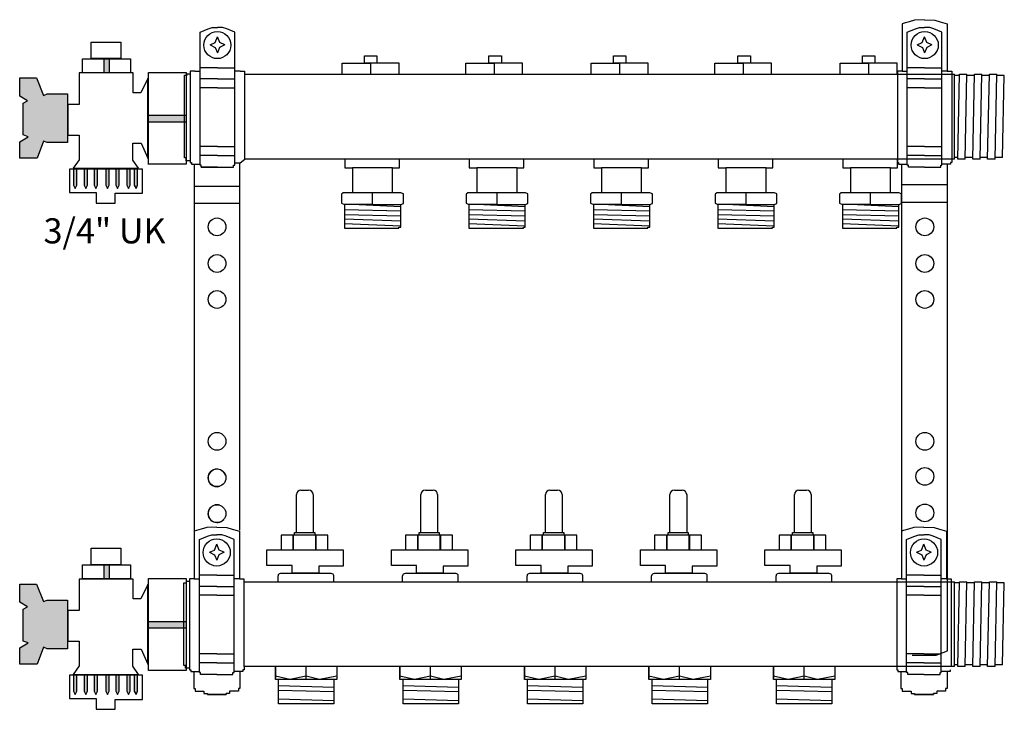
# Model space of a CAD drawing. Units: millimetres. Extents: x 2454 to 196773, y 138 to 58096.
# Drawn here: x 6497 to 6892, y 32086 to 32363 of the extents above; entities that cross this region are included whole.
import ezdxf

# ---------------------------------------------------------------- set-up
doc = ezdxf.new("R2010")
doc.units = ezdxf.units.MM
doc.header["$LTSCALE"] = 2
doc.layers.add('RothLL', color=255, linetype='Continuous')
doc.styles.get("Standard").update_dxf_attribs({"font": 'arial.ttf'})

msp = doc.modelspace()

# ---------------------------------------------------------------- hatches: boundary and pattern name
at = {"layer": 'RothLL'}
h = msp.add_hatch(color=7, dxfattribs=at)
h.dxf.hatch_style = 1
h.paths.add_polyline_path([(6530.774, 32347.189), (6532.918, 32347.189), (6532.918, 32341.577), (6530.774, 32341.577)])
h = msp.add_hatch(color=7, dxfattribs=at)
h.dxf.hatch_style = 1
h.paths.add_polyline_path([(6506.371, 32332.49), (6507.923, 32333.103), (6516.082, 32333.103), (6516.082, 32313.559), (6507.834, 32313.559), (6506.371, 32314.135), (6503.895, 32307.308), (6496.854, 32307.308), (6496.854, 32313.898), (6500.241, 32315.902), (6498.191, 32316.615), (6498.191, 32329.44), (6500.035, 32330.339), (6496.976, 32332.264), (6496.976, 32339.503), (6503.541, 32339.503)])
h = msp.add_hatch(color=7, dxfattribs=at)
h.dxf.hatch_style = 1
h.paths.add_polyline_path([(6548.591, 32321.9), (6548.591, 32324.523), (6563.696, 32324.523), (6563.696, 32321.9)])
h = msp.add_hatch(color=7, dxfattribs=at)
h.dxf.hatch_style = 1
h.paths.add_polyline_path([(6518.428, 32302.906), (6519.75, 32302.906), (6519.75, 32296.453), (6519.128, 32295.17), (6518.428, 32296.474)])
h = msp.add_hatch(color=7, dxfattribs=at)
h.dxf.hatch_style = 1
h.paths.add_polyline_path([(6522.733, 32302.906), (6524.055, 32302.906), (6524.055, 32296.453), (6523.432, 32295.17), (6522.733, 32296.474)])
h = msp.add_hatch(color=7, dxfattribs=at)
h.dxf.hatch_style = 1
h.paths.add_polyline_path([(6526.75, 32302.906), (6528.072, 32302.906), (6528.072, 32296.453), (6527.45, 32295.17), (6526.75, 32296.474)])
h = msp.add_hatch(color=7, dxfattribs=at)
h.dxf.hatch_style = 1
h.paths.add_polyline_path([(6531.469, 32302.906), (6532.791, 32302.906), (6532.791, 32296.453), (6532.169, 32295.17), (6531.469, 32296.474)])
h = msp.add_hatch(color=7, dxfattribs=at)
h.dxf.hatch_style = 1
h.paths.add_polyline_path([(6535.487, 32302.906), (6536.809, 32302.906), (6536.809, 32296.453), (6536.186, 32295.17), (6535.487, 32296.474)])
h = msp.add_hatch(color=7, dxfattribs=at)
h.dxf.hatch_style = 1
h.paths.add_polyline_path([(6539.887, 32302.906), (6541.209, 32302.906), (6541.209, 32296.453), (6540.586, 32295.17), (6539.887, 32296.474)])
h = msp.add_hatch(color=7, dxfattribs=at)
h.dxf.hatch_style = 1
h.paths.add_polyline_path([(6542.884, 32302.906), (6544.206, 32302.906), (6544.206, 32296.453), (6543.584, 32295.17), (6542.884, 32296.474)])
h = msp.add_hatch(color=7, dxfattribs=at)
h.dxf.hatch_style = 1
h.paths.add_polyline_path([(6530.774, 32144.02), (6532.918, 32144.02), (6532.918, 32138.408), (6530.774, 32138.408)])
h = msp.add_hatch(color=7, dxfattribs=at)
h.dxf.hatch_style = 1
h.paths.add_polyline_path([(6506.371, 32129.321), (6507.923, 32129.934), (6516.082, 32129.934), (6516.082, 32110.39), (6507.834, 32110.39), (6506.371, 32110.966), (6503.895, 32104.138), (6496.854, 32104.138), (6496.854, 32110.729), (6500.241, 32112.733), (6498.191, 32113.446), (6498.191, 32126.271), (6500.035, 32127.17), (6496.976, 32129.095), (6496.976, 32136.334), (6503.541, 32136.334)])
h = msp.add_hatch(color=7, dxfattribs=at)
h.dxf.hatch_style = 1
h.paths.add_polyline_path([(6548.591, 32118.731), (6548.591, 32121.354), (6563.696, 32121.354), (6563.696, 32118.731)])
h = msp.add_hatch(color=7, dxfattribs=at)
h.dxf.hatch_style = 1
h.paths.add_polyline_path([(6518.428, 32099.737), (6519.75, 32099.737), (6519.75, 32093.284), (6519.128, 32092.001), (6518.428, 32093.305)])
h = msp.add_hatch(color=7, dxfattribs=at)
h.dxf.hatch_style = 1
h.paths.add_polyline_path([(6522.733, 32099.737), (6524.055, 32099.737), (6524.055, 32093.284), (6523.432, 32092.001), (6522.733, 32093.305)])
h = msp.add_hatch(color=7, dxfattribs=at)
h.dxf.hatch_style = 1
h.paths.add_polyline_path([(6526.75, 32099.737), (6528.072, 32099.737), (6528.072, 32093.284), (6527.45, 32092.001), (6526.75, 32093.305)])
h = msp.add_hatch(color=7, dxfattribs=at)
h.dxf.hatch_style = 1
h.paths.add_polyline_path([(6531.469, 32099.737), (6532.791, 32099.737), (6532.791, 32093.284), (6532.169, 32092.001), (6531.469, 32093.305)])
h = msp.add_hatch(color=7, dxfattribs=at)
h.dxf.hatch_style = 1
h.paths.add_polyline_path([(6535.487, 32099.737), (6536.809, 32099.737), (6536.809, 32093.284), (6536.186, 32092.001), (6535.487, 32093.305)])
h = msp.add_hatch(color=7, dxfattribs=at)
h.dxf.hatch_style = 1
h.paths.add_polyline_path([(6539.887, 32099.737), (6541.209, 32099.737), (6541.209, 32093.284), (6540.586, 32092.001), (6539.887, 32093.305)])
h = msp.add_hatch(color=7, dxfattribs=at)
h.dxf.hatch_style = 1
h.paths.add_polyline_path([(6542.884, 32099.737), (6544.206, 32099.737), (6544.206, 32093.284), (6543.584, 32092.001), (6542.884, 32093.305)])

# ---------------------------------------------------------------- linework, layer by layer
at = {"layer": 'RothLL', "color": 7}
for p, q in [((6572.552, 32359.27), (6574.214, 32359.8)), ((6574.214, 32359.8), (6576.271, 32359.8)), ((6578.328, 32359.8), (6576.271, 32359.8)), ((6579.99, 32359.27), (6578.328, 32359.8)), ((6852.09, 32361.538), (6851.195, 32361.213)), ((6851.195, 32361.213), (6851.195, 32342.172)), ((6854.024, 32362.006), (6852.09, 32361.538)), ((6856.201, 32362.677), (6854.024, 32362.006)), ((6860.256, 32362.897), (6856.201, 32362.677)), ((6856.537, 32359.27), (6858.198, 32359.8)), ((6858.198, 32359.8), (6860.256, 32359.8)), ((6860.256, 32362.897), (6864.31, 32362.677)), ((6862.313, 32359.8), (6860.256, 32359.8)), ((6863.974, 32359.27), (6862.313, 32359.8)), ((6864.31, 32362.677), (6866.488, 32362.006)), ((6866.488, 32362.006), (6868.421, 32361.538)), ((6868.421, 32361.538), (6869.316, 32361.213)), ((6869.316, 32361.213), (6869.316, 32342.172)), ((6569.295, 32357.919), (6570.908, 32358.588)), ((6569.295, 32304.867), (6569.295, 32357.919)), ((6570.908, 32358.588), (6572.552, 32359.27)), ((6575.347, 32353.69), (6576.271, 32356.051)), ((6577.194, 32353.69), (6576.271, 32356.051)), ((6581.633, 32358.588), (6579.99, 32359.27)), ((6583.246, 32357.919), (6581.633, 32358.588)), ((6583.246, 32304.867), (6583.246, 32357.919)), ((6853.28, 32357.919), (6854.893, 32358.588)), ((6853.28, 32304.867), (6853.28, 32357.919)), ((6854.893, 32358.588), (6856.537, 32359.27)), ((6859.332, 32353.69), (6860.256, 32356.051)), ((6861.179, 32353.69), (6860.256, 32356.051)), ((6865.618, 32358.588), (6863.974, 32359.27)), ((6867.231, 32357.919), (6865.618, 32358.588)), ((6867.231, 32304.867), (6867.231, 32357.919)), ((6525.589, 32347.269), (6525.589, 32353.877)), ((6525.589, 32353.877), (6537.476, 32353.877)), ((6537.476, 32353.877), (6537.476, 32347.269)), ((6573.339, 32352.805), (6575.347, 32353.69)), ((6573.339, 32352.805), (6575.407, 32351.743)), ((6579.202, 32352.805), (6577.135, 32351.743)), ((6579.202, 32352.805), (6577.194, 32353.69)), ((6857.324, 32352.805), (6859.332, 32353.69)), ((6857.324, 32352.805), (6859.391, 32351.743)), ((6863.187, 32352.805), (6861.12, 32351.743)), ((6863.187, 32352.805), (6861.179, 32353.69)), ((6575.407, 32351.743), (6576.271, 32349.618)), ((6577.135, 32351.743), (6576.271, 32349.618)), ((6859.391, 32351.743), (6860.256, 32349.618)), ((6861.12, 32351.743), (6860.256, 32349.618)), ((6522.011, 32341.577), (6522.011, 32347.189)), ((6522.011, 32347.189), (6541.418, 32347.189)), ((6537.476, 32347.269), (6525.578, 32347.269)), ((6530.774, 32341.52), (6530.774, 32347.212)), ((6532.918, 32341.392), (6532.918, 32347.18)), ((6541.418, 32347.189), (6541.418, 32341.577)), ((6626.377, 32340.972), (6626.377, 32345.465)), ((6626.377, 32345.465), (6637.785, 32345.465)), ((6649.193, 32345.465), (6637.785, 32345.465)), ((6637.785, 32345.465), (6637.785, 32340.972)), ((6637.785, 32345.465), (6637.785, 32340.972)), ((6649.193, 32340.972), (6649.193, 32345.465)), ((6675.998, 32340.972), (6675.998, 32345.465)), ((6675.998, 32345.465), (6687.406, 32345.465)), ((6698.814, 32345.465), (6687.406, 32345.465)), ((6687.406, 32345.465), (6687.406, 32340.972)), ((6687.406, 32345.465), (6687.406, 32340.972)), ((6698.814, 32340.972), (6698.814, 32345.465)), ((6726.377, 32340.972), (6726.377, 32345.465)), ((6726.377, 32345.465), (6737.785, 32345.465)), ((6749.193, 32345.465), (6737.785, 32345.465)), ((6737.785, 32345.465), (6737.785, 32340.972)), ((6737.785, 32345.465), (6737.785, 32340.972)), ((6749.193, 32340.972), (6749.193, 32345.465)), ((6775.998, 32340.972), (6775.998, 32345.465)), ((6775.998, 32345.465), (6787.406, 32345.465)), ((6798.814, 32345.465), (6787.406, 32345.465)), ((6787.406, 32345.465), (6787.406, 32340.972)), ((6787.406, 32345.465), (6787.406, 32340.972)), ((6798.814, 32340.972), (6798.814, 32345.465)), ((6826.377, 32340.972), (6826.377, 32345.465)), ((6826.377, 32345.465), (6837.785, 32345.465)), ((6849.193, 32345.465), (6837.785, 32345.465)), ((6837.785, 32345.465), (6837.785, 32340.972)), ((6837.785, 32345.465), (6837.785, 32340.972)), ((6849.193, 32340.972), (6849.193, 32345.465)), ((6542.483, 32341.506), (6520.791, 32341.506)), ((6520.791, 32341.506), (6520.791, 32330.008)), ((6541.418, 32341.577), (6522.001, 32341.577)), ((6542.483, 32333.523), (6542.483, 32341.506)), ((6548.591, 32304.806), (6548.591, 32341.722)), ((6548.591, 32341.722), (6563.696, 32341.722)), ((6563.092, 32307.381), (6563.092, 32340.581)), ((6563.092, 32340.581), (6564.162, 32340.581)), ((6563.696, 32341.722), (6563.696, 32304.839)), ((6564.162, 32340.581), (6564.162, 32341.203)), ((6564.162, 32341.203), (6565.367, 32341.203)), ((6567.21, 32342.172), (6565.367, 32342.172)), ((6565.367, 32342.172), (6565.367, 32306.949)), ((6567.21, 32342.172), (6569.295, 32342.172)), ((6576.271, 32343.547), (6569.295, 32343.547)), ((6576.271, 32343.547), (6583.246, 32343.547)), ((6585.331, 32342.172), (6583.246, 32342.172)), ((6585.331, 32342.172), (6587.174, 32342.172)), ((6587.174, 32342.172), (6587.174, 32306.796)), ((6587.174, 32340.972), (6612.526, 32340.972)), ((6612.526, 32340.972), (6672.273, 32340.972)), ((6662.526, 32340.972), (6872.273, 32340.972)), ((6851.195, 32342.172), (6849.352, 32342.172)), ((6849.352, 32342.172), (6849.352, 32306.949)), ((6849.352, 32340.972), (6849.352, 32306.949)), ((6851.195, 32342.172), (6853.28, 32342.172)), ((6860.256, 32343.547), (6853.28, 32343.547)), ((6860.256, 32343.547), (6867.231, 32343.547)), ((6869.316, 32342.172), (6867.231, 32342.172)), ((6869.316, 32342.172), (6871.159, 32342.172)), ((6871.159, 32342.172), (6871.159, 32306.949)), ((6872.255, 32306.949), (6872.255, 32340.971)), ((6874.257, 32340.456), (6872.268, 32340.456)), ((6873.555, 32306.949), (6874.255, 32340.971)), ((6874.255, 32340.971), (6877.255, 32340.971)), ((6876.555, 32306.949), (6877.255, 32340.971)), ((6880.257, 32340.456), (6877.254, 32340.456)), ((6879.555, 32306.949), (6880.255, 32340.971)), ((6880.255, 32340.971), (6883.255, 32340.971)), ((6882.555, 32306.949), (6883.255, 32340.971)), ((6886.257, 32340.456), (6883.254, 32340.456)), ((6885.555, 32306.949), (6886.255, 32340.971)), ((6886.255, 32340.971), (6889.255, 32340.971)), ((6888.555, 32306.949), (6889.255, 32340.971)), ((6892.257, 32340.456), (6889.254, 32340.456)), ((6891.555, 32307.588), (6892.255, 32340.456)), ((6496.976, 32332.264), (6496.976, 32339.503)), ((6496.976, 32339.503), (6503.541, 32339.503)), ((6503.541, 32339.503), (6506.371, 32332.49)), ((6548.315, 32339.309), (6545.488, 32333.523)), ((6548.315, 32307.3), (6548.315, 32339.309)), ((6576.271, 32339.102), (6569.295, 32339.102)), ((6576.271, 32339.102), (6583.246, 32339.102)), ((6860.256, 32339.102), (6853.28, 32339.102)), ((6860.256, 32339.102), (6867.231, 32339.102)), ((6500.032, 32330.341), (6496.976, 32332.264)), ((6506.371, 32332.49), (6507.923, 32333.103)), ((6507.923, 32333.103), (6516.082, 32333.103)), ((6516.082, 32333.103), (6516.082, 32313.559)), ((6545.488, 32333.523), (6542.483, 32333.523)), ((6576.271, 32335.504), (6569.295, 32335.504)), ((6576.271, 32335.504), (6583.246, 32335.504)), ((6860.256, 32335.504), (6853.28, 32335.504)), ((6860.256, 32335.504), (6867.231, 32335.504)), ((6498.191, 32329.44), (6500.031, 32330.337)), ((6498.191, 32316.615), (6498.191, 32329.44)), ((6520.791, 32328.863), (6516.14, 32328.863)), ((6516.158, 32328.871), (6516.158, 32316.596)), ((6520.791, 32330.008), (6520.791, 32328.863)), ((6548.529, 32324.523), (6563.673, 32324.523)), ((6548.623, 32321.9), (6563.831, 32321.9)), ((6500.241, 32315.902), (6498.191, 32316.615)), ((6516.158, 32316.596), (6520.719, 32316.596)), ((6520.719, 32316.596), (6520.719, 32306.628)), ((6496.854, 32313.898), (6500.241, 32315.902)), ((6496.854, 32307.308), (6496.854, 32313.898)), ((6506.371, 32314.135), (6503.895, 32307.308)), ((6507.834, 32313.559), (6506.371, 32314.135)), ((6516.082, 32313.559), (6507.834, 32313.559)), ((6542.275, 32306.569), (6542.275, 32313.383)), ((6542.275, 32313.383), (6545.615, 32313.383)), ((6545.615, 32313.383), (6548.315, 32307.3)), ((6576.271, 32311.987), (6569.295, 32311.987)), ((6576.271, 32308.335), (6569.295, 32308.335)), ((6576.271, 32311.987), (6583.246, 32311.987)), ((6576.271, 32308.335), (6583.246, 32308.335)), ((6860.256, 32311.987), (6853.28, 32311.987)), ((6860.256, 32308.335), (6853.28, 32308.335)), ((6860.256, 32311.987), (6867.231, 32311.987)), ((6860.256, 32308.335), (6867.231, 32308.335)), ((6503.895, 32307.308), (6496.854, 32307.308)), ((6520.719, 32306.628), (6518.342, 32303.23)), ((6544.563, 32303.23), (6542.275, 32306.569)), ((6563.696, 32304.839), (6548.576, 32304.839)), ((6563.758, 32307.381), (6563.092, 32307.381)), ((6563.758, 32306.264), (6563.758, 32307.381)), ((6565.318, 32306.264), (6563.758, 32306.264)), ((6565.318, 32306.949), (6565.318, 32305.578)), ((6565.318, 32305.578), (6565.812, 32305.578)), ((6565.812, 32305.578), (6565.812, 32304.867)), ((6565.812, 32304.867), (6567.018, 32304.867)), ((6567.018, 32304.867), (6569.295, 32304.867)), ((6567.094, 32157.522), (6567.094, 32304.867)), ((6569.295, 32304.491), (6569.295, 32304.867)), ((6569.785, 32304.491), (6569.295, 32304.491)), ((6569.785, 32303.738), (6569.785, 32304.491)), ((6582.756, 32303.738), (6582.756, 32304.491)), ((6582.756, 32304.491), (6583.246, 32304.491)), ((6585.268, 32305.269), (6583.246, 32305.269)), ((6583.246, 32304.491), (6583.246, 32304.867)), ((6585.268, 32305.269), (6587.449, 32307.016)), ((6585.268, 32158.03), (6585.268, 32305.269)), ((6587.449, 32307.016), (6612.526, 32307.016)), ((6612.526, 32307.016), (6672.273, 32307.016)), ((6627.409, 32307.016), (6627.409, 32303.541)), ((6627.409, 32307.016), (6627.409, 32303.46)), ((6649.363, 32303.46), (6649.363, 32307.016)), ((6662.526, 32307.016), (6872.273, 32307.016)), ((6677.409, 32307.016), (6677.409, 32303.541)), ((6677.409, 32307.016), (6677.409, 32303.46)), ((6699.363, 32303.46), (6699.363, 32307.016)), ((6727.409, 32307.016), (6727.409, 32303.541)), ((6727.409, 32307.016), (6727.409, 32303.46)), ((6749.363, 32303.46), (6749.363, 32307.016)), ((6777.409, 32307.016), (6777.409, 32303.541)), ((6777.409, 32307.016), (6777.409, 32303.46)), ((6799.363, 32303.46), (6799.363, 32307.016)), ((6827.409, 32307.016), (6827.409, 32303.541)), ((6827.409, 32307.016), (6827.409, 32303.46)), ((6849.303, 32306.949), (6849.303, 32305.578)), ((6849.303, 32305.578), (6849.797, 32305.578)), ((6849.363, 32303.46), (6849.363, 32307.016)), ((6849.797, 32305.578), (6849.797, 32304.867)), ((6849.797, 32304.867), (6851.003, 32304.867)), ((6851.003, 32304.867), (6853.28, 32304.867)), ((6851.079, 32157.522), (6851.079, 32304.867)), ((6853.28, 32304.491), (6853.28, 32304.867)), ((6853.77, 32304.491), (6853.28, 32304.491)), ((6853.77, 32303.738), (6853.77, 32304.491)), ((6866.741, 32303.738), (6866.741, 32304.491)), ((6866.741, 32304.491), (6867.231, 32304.491)), ((6867.231, 32304.491), (6867.231, 32304.867)), ((6869.508, 32304.867), (6867.231, 32304.867)), ((6869.508, 32109.522), (6869.508, 32304.867)), ((6870.714, 32304.867), (6869.508, 32304.867)), ((6871.209, 32305.578), (6870.714, 32305.578)), ((6870.714, 32305.578), (6870.714, 32304.867)), ((6871.209, 32306.949), (6871.209, 32305.578)), ((6873.557, 32307.545), (6872.268, 32307.545)), ((6876.555, 32306.949), (6873.555, 32306.949)), ((6879.557, 32307.545), (6876.554, 32307.545)), ((6882.555, 32306.949), (6879.555, 32306.949)), ((6885.557, 32307.545), (6882.554, 32307.545)), ((6888.555, 32306.949), (6885.555, 32306.949)), ((6891.557, 32307.545), (6888.554, 32307.545)), ((6546.161, 32302.906), (6516.856, 32302.906)), ((6516.857, 32302.906), (6516.857, 32293.588)), ((6518.342, 32303.23), (6544.563, 32303.23)), ((6518.428, 32302.926), (6518.428, 32296.474)), ((6519.75, 32296.453), (6519.75, 32302.917)), ((6522.733, 32302.926), (6522.733, 32296.474)), ((6524.055, 32296.453), (6524.055, 32302.917)), ((6526.75, 32302.926), (6526.75, 32296.474)), ((6528.072, 32296.453), (6528.072, 32302.917)), ((6531.469, 32302.926), (6531.469, 32296.474)), ((6532.791, 32296.453), (6532.791, 32302.917)), ((6535.487, 32302.926), (6535.487, 32296.474)), ((6536.809, 32296.453), (6536.809, 32302.917)), ((6539.887, 32302.926), (6539.887, 32296.474)), ((6541.209, 32296.453), (6541.209, 32302.917)), ((6542.884, 32302.926), (6542.884, 32296.474)), ((6544.206, 32296.453), (6544.206, 32302.917)), ((6546.161, 32293.218), (6546.161, 32302.906)), ((6569.785, 32303.738), (6582.643, 32303.738)), ((6576.271, 32303.738), (6569.785, 32303.738)), ((6576.271, 32303.738), (6582.756, 32303.738)), ((6627.409, 32303.46), (6630.444, 32303.46)), ((6630.444, 32303.46), (6630.444, 32293.421)), ((6646.608, 32303.46), (6630.444, 32303.46)), ((6646.608, 32293.399), (6646.608, 32303.46)), ((6646.608, 32303.46), (6649.363, 32303.46)), ((6677.409, 32303.46), (6680.444, 32303.46)), ((6680.444, 32303.46), (6680.444, 32293.421)), ((6696.608, 32303.46), (6680.444, 32303.46)), ((6696.608, 32293.399), (6696.608, 32303.46)), ((6696.608, 32303.46), (6699.363, 32303.46)), ((6727.409, 32303.46), (6730.444, 32303.46)), ((6730.444, 32303.46), (6730.444, 32293.421)), ((6746.608, 32303.46), (6730.444, 32303.46)), ((6746.608, 32293.399), (6746.608, 32303.46)), ((6746.608, 32303.46), (6749.363, 32303.46)), ((6777.409, 32303.46), (6780.444, 32303.46)), ((6780.444, 32303.46), (6780.444, 32293.421)), ((6796.608, 32303.46), (6780.444, 32303.46)), ((6796.608, 32293.399), (6796.608, 32303.46)), ((6796.608, 32303.46), (6799.363, 32303.46)), ((6827.409, 32303.46), (6830.444, 32303.46)), ((6830.444, 32303.46), (6830.444, 32293.421)), ((6846.608, 32303.46), (6830.444, 32303.46)), ((6846.608, 32293.399), (6846.608, 32303.46)), ((6846.608, 32303.46), (6849.363, 32303.46)), ((6860.256, 32303.738), (6853.77, 32303.738)), ((6860.256, 32303.738), (6866.741, 32303.738)), ((6518.428, 32296.474), (6519.128, 32295.17)), ((6519.128, 32295.17), (6519.75, 32296.453)), ((6522.733, 32296.474), (6523.432, 32295.17)), ((6523.432, 32295.17), (6524.055, 32296.453)), ((6526.75, 32296.474), (6527.45, 32295.17)), ((6527.45, 32295.17), (6528.072, 32296.453)), ((6531.469, 32296.474), (6532.169, 32295.17)), ((6532.169, 32295.17), (6532.791, 32296.453)), ((6535.487, 32296.474), (6536.186, 32295.17)), ((6536.186, 32295.17), (6536.809, 32296.453)), ((6539.887, 32296.474), (6540.586, 32295.17)), ((6540.586, 32295.17), (6541.209, 32296.453)), ((6542.884, 32296.474), (6543.584, 32295.17)), ((6543.584, 32295.17), (6544.206, 32296.453)), ((6851.079, 32296.707), (6869.508, 32296.707)), ((6516.857, 32293.588), (6527.587, 32293.588)), ((6527.587, 32293.588), (6527.587, 32289.225)), ((6535.209, 32289.225), (6535.209, 32293.218)), ((6535.209, 32293.218), (6546.161, 32293.218)), ((6585.268, 32295.989), (6567.094, 32295.989)), ((6626.781, 32293.421), (6626.083, 32292.898)), ((6626.083, 32292.898), (6626.083, 32289.229)), ((6630.444, 32293.421), (6626.781, 32293.421)), ((6649.956, 32293.399), (6630.444, 32293.399)), ((6638.444, 32293.399), (6638.444, 32288.728)), ((6650.933, 32292.981), (6649.956, 32293.399)), ((6650.933, 32289.146), (6650.933, 32292.981)), ((6676.781, 32293.421), (6676.083, 32292.898)), ((6676.083, 32292.898), (6676.083, 32289.229)), ((6680.444, 32293.421), (6676.781, 32293.421)), ((6699.956, 32293.399), (6680.444, 32293.399)), ((6688.444, 32293.399), (6688.444, 32288.728)), ((6700.933, 32292.981), (6699.956, 32293.399)), ((6700.933, 32289.146), (6700.933, 32292.981)), ((6726.781, 32293.421), (6726.083, 32292.898)), ((6726.083, 32292.898), (6726.083, 32289.229)), ((6730.444, 32293.421), (6726.781, 32293.421)), ((6749.956, 32293.399), (6730.444, 32293.399)), ((6738.444, 32293.399), (6738.444, 32288.728)), ((6750.933, 32292.981), (6749.956, 32293.399)), ((6750.933, 32289.146), (6750.933, 32292.981)), ((6776.781, 32293.421), (6776.083, 32292.898)), ((6776.083, 32292.898), (6776.083, 32289.229)), ((6780.444, 32293.421), (6776.781, 32293.421)), ((6799.956, 32293.399), (6780.444, 32293.399)), ((6788.444, 32293.399), (6788.444, 32288.728)), ((6800.933, 32292.981), (6799.956, 32293.399)), ((6800.933, 32289.146), (6800.933, 32292.981)), ((6826.781, 32293.421), (6826.083, 32292.898)), ((6826.083, 32292.898), (6826.083, 32289.229)), ((6830.444, 32293.421), (6826.781, 32293.421)), ((6849.956, 32293.399), (6830.444, 32293.399)), ((6838.444, 32293.399), (6838.444, 32288.728)), ((6850.933, 32292.981), (6849.956, 32293.399)), ((6850.933, 32289.146), (6850.933, 32292.981)), ((6527.587, 32289.225), (6535.209, 32289.225)), ((6567.094, 32289.26), (6585.268, 32289.26)), ((6626.083, 32289.229), (6627.235, 32288.706)), ((6638.444, 32288.728), (6627.235, 32288.728)), ((6627.235, 32288.706), (6627.235, 32279.142)), ((6649.886, 32287.822), (6630.435, 32288.728)), ((6638.444, 32288.728), (6649.886, 32288.693)), ((6649.886, 32288.693), (6650.933, 32289.146)), ((6649.886, 32279.56), (6649.886, 32288.693)), ((6676.083, 32289.229), (6677.235, 32288.706)), ((6688.444, 32288.728), (6677.235, 32288.728)), ((6677.235, 32288.706), (6677.235, 32279.142)), ((6699.886, 32287.822), (6680.435, 32288.728)), ((6688.444, 32288.728), (6699.886, 32288.693)), ((6699.886, 32288.693), (6700.933, 32289.146)), ((6699.886, 32279.56), (6699.886, 32288.693)), ((6726.083, 32289.229), (6727.235, 32288.706)), ((6738.444, 32288.728), (6727.235, 32288.728)), ((6727.235, 32288.706), (6727.235, 32279.142)), ((6749.886, 32287.822), (6730.435, 32288.728)), ((6738.444, 32288.728), (6749.886, 32288.693)), ((6749.886, 32288.693), (6750.933, 32289.146)), ((6749.886, 32279.56), (6749.886, 32288.693)), ((6776.083, 32289.229), (6777.235, 32288.706)), ((6788.444, 32288.728), (6777.235, 32288.728)), ((6777.235, 32288.706), (6777.235, 32279.142)), ((6799.886, 32287.822), (6780.435, 32288.728)), ((6788.444, 32288.728), (6799.886, 32288.693)), ((6799.886, 32288.693), (6800.933, 32289.146)), ((6799.886, 32279.56), (6799.886, 32288.693)), ((6826.083, 32289.229), (6827.235, 32288.706)), ((6838.444, 32288.728), (6827.235, 32288.728)), ((6827.235, 32288.706), (6827.235, 32279.142)), ((6849.886, 32287.822), (6830.435, 32288.728)), ((6838.444, 32288.728), (6849.886, 32288.693)), ((6849.886, 32288.693), (6850.933, 32289.146)), ((6849.886, 32279.56), (6849.886, 32288.693)), ((6869.508, 32289.566), (6851.079, 32289.566)), ((6649.886, 32286.095), (6627.235, 32286.589)), ((6627.235, 32284.67), (6649.886, 32284.127)), ((6699.886, 32286.095), (6677.235, 32286.589)), ((6677.235, 32284.67), (6699.886, 32284.127)), ((6749.886, 32286.095), (6727.235, 32286.589)), ((6727.235, 32284.67), (6749.886, 32284.127)), ((6799.886, 32286.095), (6777.235, 32286.589)), ((6777.235, 32284.67), (6799.886, 32284.127)), ((6849.886, 32286.095), (6827.235, 32286.589)), ((6827.235, 32284.67), (6849.886, 32284.127)), ((6649.886, 32282.065), (6627.235, 32282.778)), ((6627.235, 32281.051), (6649.886, 32280.092)), ((6699.886, 32282.065), (6677.235, 32282.778)), ((6677.235, 32281.051), (6699.886, 32280.092)), ((6749.886, 32282.065), (6727.235, 32282.778)), ((6727.235, 32281.051), (6749.886, 32280.092)), ((6799.886, 32282.065), (6777.235, 32282.778)), ((6777.235, 32281.051), (6799.886, 32280.092)), ((6849.886, 32282.065), (6827.235, 32282.778)), ((6827.235, 32281.051), (6849.886, 32280.092)), ((6627.235, 32279.142), (6649.119, 32279.142)), ((6649.119, 32279.142), (6649.119, 32279.56)), ((6649.119, 32279.56), (6649.886, 32279.56)), ((6677.235, 32279.142), (6699.119, 32279.142)), ((6699.119, 32279.142), (6699.119, 32279.56)), ((6699.119, 32279.56), (6699.886, 32279.56)), ((6727.235, 32279.142), (6749.119, 32279.142)), ((6749.119, 32279.142), (6749.119, 32279.56)), ((6749.119, 32279.56), (6749.886, 32279.56)), ((6777.235, 32279.142), (6799.119, 32279.142)), ((6799.119, 32279.142), (6799.119, 32279.56)), ((6799.119, 32279.56), (6799.886, 32279.56)), ((6827.235, 32279.142), (6849.119, 32279.142)), ((6849.119, 32279.142), (6849.119, 32279.56)), ((6849.119, 32279.56), (6849.886, 32279.56)), ((6609.781, 32174.044), (6612.881, 32174.044)), ((6659.781, 32174.044), (6662.881, 32174.044)), ((6709.781, 32174.044), (6712.881, 32174.044)), ((6759.781, 32174.044), (6762.881, 32174.044)), ((6809.781, 32174.044), (6812.881, 32174.044)), ((6607.958, 32156.723), (6607.958, 32172.221)), ((6614.704, 32172.221), (6614.704, 32157.003)), ((6657.958, 32156.723), (6657.958, 32172.221)), ((6664.704, 32172.221), (6664.704, 32157.003)), ((6707.958, 32156.723), (6707.958, 32172.221)), ((6714.704, 32172.221), (6714.704, 32157.003)), ((6757.958, 32156.723), (6757.958, 32172.221)), ((6764.704, 32172.221), (6764.704, 32157.003)), ((6807.958, 32156.723), (6807.958, 32172.221)), ((6814.704, 32172.221), (6814.704, 32157.003)), ((6569.775, 32158.315), (6567.842, 32157.848)), ((6571.953, 32158.986), (6569.775, 32158.315)), ((6576.007, 32159.207), (6571.953, 32158.986)), ((6576.007, 32159.207), (6580.061, 32158.986)), ((6580.061, 32158.986), (6582.239, 32158.315)), ((6582.239, 32158.315), (6584.172, 32157.848)), ((6853.76, 32158.315), (6851.827, 32157.848)), ((6855.937, 32158.986), (6853.76, 32158.315)), ((6859.992, 32159.207), (6855.937, 32158.986)), ((6859.992, 32159.207), (6864.046, 32158.986)), ((6864.046, 32158.986), (6866.224, 32158.315)), ((6866.224, 32158.315), (6868.157, 32157.848)), ((6567.842, 32157.848), (6566.946, 32157.522)), ((6566.946, 32157.522), (6566.946, 32138.481)), ((6569.031, 32154.228), (6570.644, 32154.897)), ((6569.031, 32101.177), (6569.031, 32154.228)), ((6570.644, 32154.897), (6572.288, 32155.579)), ((6572.288, 32155.579), (6573.95, 32156.11)), ((6573.95, 32156.11), (6576.007, 32156.11)), ((6578.064, 32156.11), (6576.007, 32156.11)), ((6579.726, 32155.579), (6578.064, 32156.11)), ((6581.37, 32154.897), (6579.726, 32155.579)), ((6582.983, 32154.228), (6581.37, 32154.897)), ((6582.983, 32101.177), (6582.983, 32154.228)), ((6584.172, 32157.848), (6585.068, 32157.522)), ((6585.068, 32157.522), (6585.068, 32138.481)), ((6609.995, 32155.976), (6601.839, 32155.976)), ((6601.839, 32155.976), (6601.839, 32150.038)), ((6606.694, 32150.037), (6606.694, 32155.976)), ((6606.726, 32155.983), (6606.726, 32150.041)), ((6607.249, 32155.911), (6607.249, 32157.005)), ((6607.249, 32157.005), (6615.359, 32157.005)), ((6612.438, 32155.983), (6610.027, 32155.983)), ((6620.605, 32156), (6612.528, 32156)), ((6615.359, 32157.005), (6615.359, 32155.911)), ((6615.72, 32150.038), (6615.72, 32155.983)), ((6615.809, 32156), (6615.809, 32150.038)), ((6620.605, 32150.04), (6620.605, 32156)), ((6659.995, 32155.976), (6651.839, 32155.976)), ((6651.839, 32155.976), (6651.839, 32150.038)), ((6656.694, 32150.037), (6656.694, 32155.976)), ((6656.726, 32155.983), (6656.726, 32150.041)), ((6657.249, 32155.911), (6657.249, 32157.005)), ((6657.249, 32157.005), (6665.359, 32157.005)), ((6662.438, 32155.983), (6660.027, 32155.983)), ((6670.605, 32156), (6662.528, 32156)), ((6665.359, 32157.005), (6665.359, 32155.911)), ((6665.72, 32150.038), (6665.72, 32155.983)), ((6665.809, 32156), (6665.809, 32150.038)), ((6670.605, 32150.04), (6670.605, 32156)), ((6709.995, 32155.976), (6701.839, 32155.976)), ((6701.839, 32155.976), (6701.839, 32150.038)), ((6706.694, 32150.037), (6706.694, 32155.976)), ((6706.726, 32155.983), (6706.726, 32150.041)), ((6707.249, 32155.911), (6707.249, 32157.005)), ((6707.249, 32157.005), (6715.359, 32157.005)), ((6712.438, 32155.983), (6710.027, 32155.983)), ((6720.605, 32156), (6712.528, 32156)), ((6715.359, 32157.005), (6715.359, 32155.911)), ((6715.72, 32150.038), (6715.72, 32155.983)), ((6715.809, 32156), (6715.809, 32150.038)), ((6720.605, 32150.04), (6720.605, 32156)), ((6759.995, 32155.976), (6751.839, 32155.976)), ((6751.839, 32155.976), (6751.839, 32150.038)), ((6756.694, 32150.037), (6756.694, 32155.976)), ((6756.726, 32155.983), (6756.726, 32150.041)), ((6757.249, 32155.911), (6757.249, 32157.005)), ((6757.249, 32157.005), (6765.359, 32157.005)), ((6762.438, 32155.983), (6760.027, 32155.983)), ((6770.605, 32156), (6762.528, 32156)), ((6765.359, 32157.005), (6765.359, 32155.911)), ((6765.72, 32150.038), (6765.72, 32155.983)), ((6765.809, 32156), (6765.809, 32150.038)), ((6770.605, 32150.04), (6770.605, 32156)), ((6809.995, 32155.976), (6801.839, 32155.976)), ((6801.839, 32155.976), (6801.839, 32150.038)), ((6806.694, 32150.037), (6806.694, 32155.976)), ((6806.726, 32155.983), (6806.726, 32150.041)), ((6807.249, 32155.911), (6807.249, 32157.005)), ((6807.249, 32157.005), (6815.359, 32157.005)), ((6812.438, 32155.983), (6810.027, 32155.983)), ((6820.605, 32156), (6812.528, 32156)), ((6815.359, 32157.005), (6815.359, 32155.911)), ((6815.72, 32150.038), (6815.72, 32155.983)), ((6815.809, 32156), (6815.809, 32150.038)), ((6820.605, 32150.04), (6820.605, 32156)), ((6851.827, 32157.848), (6850.931, 32157.522)), ((6850.931, 32157.522), (6850.931, 32138.481)), ((6853.016, 32154.228), (6854.629, 32154.897)), ((6853.016, 32101.177), (6853.016, 32154.228)), ((6854.629, 32154.897), (6856.273, 32155.579)), ((6856.273, 32155.579), (6857.935, 32156.11)), ((6857.935, 32156.11), (6859.992, 32156.11)), ((6862.049, 32156.11), (6859.992, 32156.11)), ((6863.711, 32155.579), (6862.049, 32156.11)), ((6865.355, 32154.897), (6863.711, 32155.579)), ((6866.967, 32154.228), (6865.355, 32154.897)), ((6866.967, 32101.177), (6866.967, 32154.228)), ((6868.157, 32157.848), (6869.053, 32157.522)), ((6869.053, 32157.522), (6869.053, 32138.481)), ((6525.589, 32144.099), (6525.589, 32150.708)), ((6525.589, 32150.708), (6537.476, 32150.708)), ((6537.476, 32150.708), (6537.476, 32144.099)), ((6575.084, 32150), (6576.007, 32152.361)), ((6576.93, 32150), (6576.007, 32152.361)), ((6859.069, 32150), (6859.992, 32152.361)), ((6860.915, 32150), (6859.992, 32152.361)), ((6573.076, 32149.115), (6575.084, 32150)), ((6573.076, 32149.115), (6575.143, 32148.052)), ((6575.143, 32148.052), (6576.007, 32145.928)), ((6576.871, 32148.052), (6576.007, 32145.928)), ((6578.938, 32149.115), (6576.871, 32148.052)), ((6578.938, 32149.115), (6576.93, 32150)), ((6596.147, 32143.752), (6596.147, 32150.038)), ((6596.147, 32150.038), (6626.763, 32150.038)), ((6626.763, 32150.038), (6626.763, 32143.46)), ((6646.147, 32143.752), (6646.147, 32150.038)), ((6646.147, 32150.038), (6676.763, 32150.038)), ((6676.763, 32150.038), (6676.763, 32143.46)), ((6696.147, 32143.752), (6696.147, 32150.038)), ((6696.147, 32150.038), (6726.763, 32150.038)), ((6726.763, 32150.038), (6726.763, 32143.46)), ((6746.147, 32143.752), (6746.147, 32150.038)), ((6746.147, 32150.038), (6776.763, 32150.038)), ((6776.763, 32150.038), (6776.763, 32143.46)), ((6796.147, 32143.752), (6796.147, 32150.038)), ((6796.147, 32150.038), (6826.763, 32150.038)), ((6826.763, 32150.038), (6826.763, 32143.46)), ((6857.061, 32149.115), (6859.069, 32150)), ((6857.061, 32149.115), (6859.128, 32148.052)), ((6859.128, 32148.052), (6859.992, 32145.928)), ((6860.856, 32148.052), (6859.992, 32145.928)), ((6862.923, 32149.115), (6860.856, 32148.052)), ((6862.923, 32149.115), (6860.915, 32150)), ((6522.011, 32138.408), (6522.011, 32144.02)), ((6522.011, 32144.02), (6541.418, 32144.02)), ((6537.476, 32144.099), (6525.578, 32144.099)), ((6530.774, 32138.351), (6530.774, 32144.043)), ((6532.918, 32138.223), (6532.918, 32144.011)), ((6541.418, 32144.02), (6541.418, 32138.408)), ((6606.241, 32143.752), (6596.147, 32143.752)), ((6606.241, 32140.758), (6606.241, 32143.752)), ((6626.763, 32143.46), (6616.962, 32143.46)), ((6616.962, 32143.46), (6616.962, 32140.758)), ((6656.241, 32143.752), (6646.147, 32143.752)), ((6656.241, 32140.758), (6656.241, 32143.752)), ((6676.763, 32143.46), (6666.962, 32143.46)), ((6666.962, 32143.46), (6666.962, 32140.758)), ((6706.241, 32143.752), (6696.147, 32143.752)), ((6706.241, 32140.758), (6706.241, 32143.752)), ((6726.763, 32143.46), (6716.962, 32143.46)), ((6716.962, 32143.46), (6716.962, 32140.758)), ((6756.241, 32143.752), (6746.147, 32143.752)), ((6756.241, 32140.758), (6756.241, 32143.752)), ((6776.763, 32143.46), (6766.962, 32143.46)), ((6766.962, 32143.46), (6766.962, 32140.758)), ((6806.241, 32143.752), (6796.147, 32143.752)), ((6806.241, 32140.758), (6806.241, 32143.752)), ((6826.763, 32143.46), (6816.962, 32143.46)), ((6816.962, 32143.46), (6816.962, 32140.758)), ((6542.483, 32138.337), (6520.791, 32138.337)), ((6520.791, 32138.337), (6520.791, 32126.839)), ((6541.418, 32138.408), (6522.001, 32138.408)), ((6542.483, 32130.354), (6542.483, 32138.337)), ((6548.591, 32101.637), (6548.591, 32138.553)), ((6548.591, 32138.553), (6563.696, 32138.553)), ((6563.696, 32138.553), (6563.696, 32101.67)), ((6566.946, 32138.481), (6565.103, 32138.481)), ((6565.103, 32138.481), (6565.103, 32103.259)), ((6566.946, 32138.481), (6569.031, 32138.481)), ((6576.007, 32139.856), (6569.031, 32139.856)), ((6576.007, 32139.856), (6582.983, 32139.856)), ((6585.068, 32138.481), (6582.983, 32138.481)), ((6585.068, 32138.481), (6586.911, 32138.481)), ((6586.911, 32138.481), (6586.911, 32103.259)), ((6600.622, 32137.281), (6600.622, 32139.584)), ((6621.972, 32140.584), (6601.622, 32140.584)), ((6616.962, 32140.758), (6606.241, 32140.758)), ((6622.972, 32137.281), (6622.972, 32139.584)), ((6650.622, 32137.281), (6650.622, 32139.584)), ((6671.972, 32140.584), (6651.622, 32140.584)), ((6666.962, 32140.758), (6656.241, 32140.758)), ((6672.972, 32137.281), (6672.972, 32139.584)), ((6700.622, 32137.281), (6700.622, 32139.584)), ((6721.972, 32140.584), (6701.622, 32140.584)), ((6716.962, 32140.758), (6706.241, 32140.758)), ((6722.972, 32137.281), (6722.972, 32139.584)), ((6750.622, 32137.281), (6750.622, 32139.584)), ((6771.972, 32140.584), (6751.622, 32140.584)), ((6766.962, 32140.758), (6756.241, 32140.758)), ((6772.972, 32137.281), (6772.972, 32139.584)), ((6800.622, 32137.281), (6800.622, 32139.584)), ((6821.972, 32140.584), (6801.622, 32140.584)), ((6816.962, 32140.758), (6806.241, 32140.758)), ((6822.972, 32137.281), (6822.972, 32139.584)), ((6850.931, 32138.481), (6849.088, 32138.481)), ((6849.088, 32138.481), (6849.088, 32103.259)), ((6850.931, 32138.481), (6853.016, 32138.481)), ((6859.992, 32139.856), (6853.016, 32139.856)), ((6859.992, 32139.856), (6866.967, 32139.856)), ((6869.053, 32138.481), (6866.967, 32138.481)), ((6869.053, 32138.481), (6870.895, 32138.481)), ((6870.895, 32138.481), (6870.895, 32103.259)), ((6496.976, 32129.095), (6496.976, 32136.334)), ((6496.976, 32136.334), (6503.541, 32136.334)), ((6503.541, 32136.334), (6506.371, 32129.321)), ((6548.315, 32136.14), (6545.488, 32130.354)), ((6548.315, 32104.131), (6548.315, 32136.14)), ((6562.829, 32103.691), (6562.829, 32136.89)), ((6562.829, 32136.89), (6563.898, 32136.89)), ((6563.898, 32136.89), (6563.898, 32137.512)), ((6563.898, 32137.512), (6565.103, 32137.512)), ((6576.007, 32135.412), (6569.031, 32135.412)), ((6576.007, 32135.412), (6582.983, 32135.412)), ((6586.911, 32137.281), (6587.442, 32137.281)), ((6587.442, 32137.281), (6688.396, 32137.281)), ((6687.442, 32137.281), (6872.255, 32137.281)), ((6849.088, 32137.281), (6849.088, 32103.259)), ((6859.992, 32135.412), (6853.016, 32135.412)), ((6859.992, 32135.412), (6866.967, 32135.412)), ((6872.255, 32103.259), (6872.255, 32137.281)), ((6874.257, 32136.766), (6872.268, 32136.766)), ((6873.555, 32103.259), (6874.255, 32137.281)), ((6874.255, 32137.281), (6877.255, 32137.281)), ((6876.555, 32103.259), (6877.255, 32137.281)), ((6880.257, 32136.766), (6877.254, 32136.766)), ((6879.555, 32103.259), (6880.255, 32137.281)), ((6880.255, 32137.281), (6883.255, 32137.281)), ((6882.555, 32103.259), (6883.255, 32137.281)), ((6886.257, 32136.766), (6883.254, 32136.766)), ((6885.555, 32103.259), (6886.255, 32137.281)), ((6886.255, 32137.281), (6889.255, 32137.281)), ((6888.555, 32103.259), (6889.255, 32137.281)), ((6892.257, 32136.766), (6889.254, 32136.766)), ((6891.555, 32103.898), (6892.255, 32136.766)), ((6576.007, 32131.813), (6569.031, 32131.813)), ((6576.007, 32131.813), (6582.983, 32131.813)), ((6859.992, 32131.813), (6853.016, 32131.813)), ((6859.992, 32131.813), (6866.967, 32131.813)), ((6500.032, 32127.172), (6496.976, 32129.095)), ((6498.191, 32126.271), (6500.031, 32127.168)), ((6506.371, 32129.321), (6507.923, 32129.934)), ((6507.923, 32129.934), (6516.082, 32129.934)), ((6516.082, 32129.934), (6516.082, 32110.39)), ((6520.791, 32126.839), (6520.791, 32125.694)), ((6545.488, 32130.354), (6542.483, 32130.354)), ((6498.191, 32113.446), (6498.191, 32126.271)), ((6520.791, 32125.694), (6516.14, 32125.694)), ((6516.158, 32125.701), (6516.158, 32113.427)), ((6548.529, 32121.354), (6563.673, 32121.354)), ((6548.623, 32118.731), (6563.831, 32118.731)), ((6496.854, 32110.729), (6500.241, 32112.733)), ((6496.854, 32104.138), (6496.854, 32110.729)), ((6500.241, 32112.733), (6498.191, 32113.446)), ((6506.371, 32110.966), (6503.895, 32104.138)), ((6507.834, 32110.39), (6506.371, 32110.966)), ((6516.158, 32113.427), (6520.719, 32113.427)), ((6520.719, 32113.427), (6520.719, 32103.459)), ((6516.082, 32110.39), (6507.834, 32110.39)), ((6542.275, 32103.4), (6542.275, 32110.213)), ((6542.275, 32110.213), (6545.615, 32110.213)), ((6545.615, 32110.213), (6548.315, 32104.131)), ((6576.007, 32108.296), (6569.031, 32108.296)), ((6576.007, 32108.296), (6582.983, 32108.296)), ((6859.992, 32108.296), (6853.016, 32108.296)), ((6855.197, 32107.752), (6864.85, 32107.752)), ((6859.992, 32108.296), (6866.967, 32108.296)), ((6864.85, 32107.752), (6869.508, 32109.522)), ((6503.895, 32104.138), (6496.854, 32104.138)), ((6520.719, 32103.459), (6518.342, 32100.061)), ((6544.563, 32100.061), (6542.275, 32103.4)), ((6563.494, 32103.691), (6562.829, 32103.691)), ((6563.494, 32102.573), (6563.494, 32103.691)), ((6565.054, 32103.259), (6565.054, 32101.887)), ((6576.007, 32104.645), (6569.031, 32104.645)), ((6576.007, 32104.645), (6582.983, 32104.645)), ((6587.442, 32103.259), (6586.96, 32103.259)), ((6586.96, 32103.259), (6586.96, 32101.887)), ((6688.396, 32103.259), (6587.442, 32103.259)), ((6599.563, 32103.259), (6599.563, 32098.558)), ((6599.563, 32098.07), (6599.563, 32103.259)), ((6611.883, 32098.07), (6611.883, 32103.259)), ((6624.204, 32103.259), (6624.204, 32098.07)), ((6649.563, 32103.259), (6649.563, 32098.558)), ((6649.563, 32098.07), (6649.563, 32103.259)), ((6661.883, 32098.07), (6661.883, 32103.259)), ((6674.204, 32103.259), (6674.204, 32098.07)), ((6872.255, 32103.259), (6687.442, 32103.259)), ((6699.563, 32103.259), (6699.563, 32098.558)), ((6699.563, 32098.07), (6699.563, 32103.259)), ((6711.883, 32098.07), (6711.883, 32103.259)), ((6724.204, 32103.259), (6724.204, 32098.07)), ((6749.563, 32103.259), (6749.563, 32098.558)), ((6749.563, 32098.07), (6749.563, 32103.259)), ((6761.883, 32098.07), (6761.883, 32103.259)), ((6774.204, 32103.259), (6774.204, 32098.07)), ((6799.563, 32103.259), (6799.563, 32098.558)), ((6799.563, 32098.07), (6799.563, 32103.259)), ((6811.883, 32098.07), (6811.883, 32103.259)), ((6824.204, 32103.259), (6824.204, 32098.07)), ((6849.039, 32103.259), (6849.039, 32101.887)), ((6859.992, 32104.645), (6853.016, 32104.645)), ((6859.992, 32104.645), (6866.967, 32104.645)), ((6873.557, 32103.855), (6872.268, 32103.855)), ((6876.555, 32103.259), (6873.555, 32103.259)), ((6879.557, 32103.855), (6876.554, 32103.855)), ((6882.555, 32103.259), (6879.555, 32103.259)), ((6885.557, 32103.855), (6882.554, 32103.855)), ((6888.555, 32103.259), (6885.555, 32103.259)), ((6891.557, 32103.855), (6888.554, 32103.855)), ((6546.161, 32099.737), (6516.856, 32099.737)), ((6516.857, 32099.737), (6516.857, 32090.419)), ((6518.342, 32100.061), (6544.563, 32100.061)), ((6518.428, 32099.757), (6518.428, 32093.305)), ((6519.75, 32093.284), (6519.75, 32099.748)), ((6522.733, 32099.757), (6522.733, 32093.305)), ((6524.055, 32093.284), (6524.055, 32099.748)), ((6526.75, 32099.757), (6526.75, 32093.305)), ((6528.072, 32093.284), (6528.072, 32099.748)), ((6531.469, 32099.757), (6531.469, 32093.305)), ((6532.791, 32093.284), (6532.791, 32099.748)), ((6535.487, 32099.757), (6535.487, 32093.305)), ((6536.809, 32093.284), (6536.809, 32099.748)), ((6539.887, 32099.757), (6539.887, 32093.305)), ((6541.209, 32093.284), (6541.209, 32099.748)), ((6542.884, 32099.757), (6542.884, 32093.305)), ((6544.206, 32093.284), (6544.206, 32099.748)), ((6546.161, 32090.049), (6546.161, 32099.737)), ((6563.696, 32101.67), (6548.576, 32101.67)), ((6565.054, 32102.573), (6563.494, 32102.573)), ((6565.054, 32101.887), (6565.549, 32101.887)), ((6565.549, 32101.887), (6565.549, 32101.177)), ((6565.549, 32101.177), (6566.755, 32101.177)), ((6566.755, 32101.177), (6566.755, 32094.343)), ((6566.755, 32101.177), (6569.031, 32101.177)), ((6569.031, 32100.801), (6569.031, 32101.177)), ((6569.521, 32100.801), (6569.031, 32100.801)), ((6569.521, 32100.047), (6569.521, 32100.801)), ((6576.007, 32100.047), (6569.521, 32100.047)), ((6576.007, 32100.047), (6582.492, 32100.047)), ((6582.492, 32100.047), (6582.492, 32100.801)), ((6582.492, 32100.801), (6582.983, 32100.801)), ((6582.983, 32100.801), (6582.983, 32101.177)), ((6585.259, 32101.177), (6582.983, 32101.177)), ((6586.465, 32101.177), (6585.259, 32101.177)), ((6585.259, 32101.177), (6585.259, 32094.343)), ((6586.96, 32101.887), (6586.465, 32101.887)), ((6586.465, 32101.887), (6586.465, 32101.177)), ((6605.398, 32098.07), (6599.563, 32099.311)), ((6611.883, 32099.311), (6605.398, 32098.07)), ((6617.247, 32098.07), (6611.883, 32099.311)), ((6624.204, 32099.375), (6617.247, 32098.07)), ((6655.398, 32098.07), (6649.563, 32099.311)), ((6661.883, 32099.311), (6655.398, 32098.07)), ((6667.247, 32098.07), (6661.883, 32099.311)), ((6674.204, 32099.375), (6667.247, 32098.07)), ((6705.398, 32098.07), (6699.563, 32099.311)), ((6711.883, 32099.311), (6705.398, 32098.07)), ((6717.247, 32098.07), (6711.883, 32099.311)), ((6724.204, 32099.375), (6717.247, 32098.07)), ((6755.398, 32098.07), (6749.563, 32099.311)), ((6761.883, 32099.311), (6755.398, 32098.07)), ((6767.247, 32098.07), (6761.883, 32099.311)), ((6774.204, 32099.375), (6767.247, 32098.07)), ((6805.398, 32098.07), (6799.563, 32099.311)), ((6811.883, 32099.311), (6805.398, 32098.07)), ((6817.247, 32098.07), (6811.883, 32099.311)), ((6824.204, 32099.375), (6817.247, 32098.07)), ((6849.039, 32101.887), (6849.533, 32101.887)), ((6849.533, 32101.887), (6849.533, 32101.177)), ((6849.533, 32101.177), (6850.739, 32101.177)), ((6850.739, 32101.177), (6850.739, 32094.343)), ((6850.739, 32101.177), (6853.016, 32101.177)), ((6853.016, 32100.801), (6853.016, 32101.177)), ((6853.506, 32100.801), (6853.016, 32100.801)), ((6853.506, 32100.047), (6853.506, 32100.801)), ((6859.992, 32100.047), (6853.506, 32100.047)), ((6859.992, 32100.047), (6866.477, 32100.047)), ((6866.477, 32100.047), (6866.477, 32100.801)), ((6866.477, 32100.801), (6866.967, 32100.801)), ((6866.967, 32100.801), (6866.967, 32101.177)), ((6869.244, 32101.177), (6866.967, 32101.177)), ((6870.45, 32101.177), (6869.244, 32101.177)), ((6869.244, 32101.177), (6869.244, 32094.343)), ((6870.45, 32101.887), (6870.45, 32101.177)), ((6624.204, 32098.07), (6599.563, 32098.07)), ((6600.791, 32088.253), (6600.791, 32098.07)), ((6623.058, 32094.798), (6600.791, 32095.411)), ((6623.058, 32098.07), (6623.058, 32088.253)), ((6674.204, 32098.07), (6649.563, 32098.07)), ((6650.791, 32088.253), (6650.791, 32098.07)), ((6673.058, 32094.798), (6650.791, 32095.411)), ((6673.058, 32098.07), (6673.058, 32088.253)), ((6724.204, 32098.07), (6699.563, 32098.07)), ((6700.791, 32088.253), (6700.791, 32098.07)), ((6723.058, 32094.798), (6700.791, 32095.411)), ((6723.058, 32098.07), (6723.058, 32088.253)), ((6774.204, 32098.07), (6749.563, 32098.07)), ((6750.791, 32088.253), (6750.791, 32098.07)), ((6773.058, 32094.798), (6750.791, 32095.411)), ((6773.058, 32098.07), (6773.058, 32088.253)), ((6824.204, 32098.07), (6799.563, 32098.07)), ((6800.791, 32088.253), (6800.791, 32098.07)), ((6823.058, 32094.798), (6800.791, 32095.411)), ((6823.058, 32098.07), (6823.058, 32088.253)), ((6518.428, 32093.305), (6519.128, 32092.001)), ((6519.128, 32092.001), (6519.75, 32093.284)), ((6522.733, 32093.305), (6523.432, 32092.001)), ((6523.432, 32092.001), (6524.055, 32093.284)), ((6526.75, 32093.305), (6527.45, 32092.001)), ((6527.45, 32092.001), (6528.072, 32093.284)), ((6531.469, 32093.305), (6532.169, 32092.001)), ((6532.169, 32092.001), (6532.791, 32093.284)), ((6535.487, 32093.305), (6536.186, 32092.001)), ((6536.186, 32092.001), (6536.809, 32093.284)), ((6539.887, 32093.305), (6540.586, 32092.001)), ((6540.586, 32092.001), (6541.209, 32093.284)), ((6542.884, 32093.305), (6543.584, 32092.001)), ((6543.584, 32092.001), (6544.206, 32093.284)), ((6566.755, 32094.343), (6567.306, 32094.343)), ((6567.306, 32094.343), (6567.306, 32093.306)), ((6567.306, 32093.306), (6570.86, 32093.306)), ((6570.86, 32093.306), (6570.86, 32092.447)), ((6570.86, 32092.447), (6572.209, 32092.447)), ((6572.209, 32092.04), (6572.209, 32092.447)), ((6572.209, 32092.447), (6572.209, 32092.04)), ((6579.805, 32092.04), (6572.209, 32092.04)), ((6572.209, 32092.04), (6579.805, 32092.04)), ((6581.154, 32092.447), (6579.805, 32092.447)), ((6579.805, 32092.447), (6579.805, 32092.04)), ((6579.805, 32092.04), (6579.805, 32092.447)), ((6584.707, 32093.306), (6581.154, 32093.306)), ((6581.154, 32093.306), (6581.154, 32092.447)), ((6585.259, 32094.343), (6584.707, 32094.343)), ((6584.707, 32094.343), (6584.707, 32093.306)), ((6600.791, 32093.693), (6623.058, 32093.161)), ((6650.791, 32093.693), (6673.058, 32093.161)), ((6700.791, 32093.693), (6723.058, 32093.161)), ((6750.791, 32093.693), (6773.058, 32093.161)), ((6800.791, 32093.693), (6823.058, 32093.161)), ((6850.739, 32094.343), (6851.291, 32094.343)), ((6851.291, 32094.343), (6851.291, 32093.306)), ((6851.291, 32093.306), (6854.844, 32093.306)), ((6854.844, 32093.306), (6854.844, 32092.447)), ((6854.844, 32092.447), (6856.194, 32092.447)), ((6856.194, 32092.447), (6856.194, 32092.04)), ((6856.194, 32092.04), (6856.194, 32092.447)), ((6856.194, 32092.04), (6863.79, 32092.04)), ((6863.79, 32092.04), (6856.194, 32092.04)), ((6863.79, 32092.04), (6863.79, 32092.447)), ((6865.139, 32092.447), (6863.79, 32092.447)), ((6863.79, 32092.447), (6863.79, 32092.04)), ((6868.692, 32093.306), (6865.139, 32093.306)), ((6865.139, 32093.306), (6865.139, 32092.447)), ((6869.244, 32094.343), (6868.692, 32094.343)), ((6868.692, 32094.343), (6868.692, 32093.306)), ((6516.857, 32090.419), (6527.587, 32090.419)), ((6527.587, 32090.419), (6527.587, 32086.056)), ((6535.209, 32086.056), (6535.209, 32090.049)), ((6535.209, 32090.049), (6546.161, 32090.049)), ((6623.058, 32089.398), (6600.791, 32090.135)), ((6623.058, 32088.253), (6600.791, 32088.253)), ((6673.058, 32089.398), (6650.791, 32090.135)), ((6673.058, 32088.253), (6650.791, 32088.253)), ((6723.058, 32089.398), (6700.791, 32090.135)), ((6723.058, 32088.253), (6700.791, 32088.253)), ((6773.058, 32089.398), (6750.791, 32090.135)), ((6773.058, 32088.253), (6750.791, 32088.253)), ((6823.058, 32089.398), (6800.791, 32090.135)), ((6823.058, 32088.253), (6800.791, 32088.253)), ((6527.587, 32086.056), (6535.209, 32086.056))]:
    msp.add_line(p, q, dxfattribs=at)
for points in [[(6640.287, 32345.447), (6635.287, 32345.447), (6635.287, 32348.447), (6640.287, 32348.447)], [(6690.287, 32345.447), (6685.287, 32345.447), (6685.287, 32348.447), (6690.287, 32348.447)], [(6740.287, 32345.447), (6735.287, 32345.447), (6735.287, 32348.447), (6740.287, 32348.447)], [(6790.287, 32345.447), (6785.287, 32345.447), (6785.287, 32348.447), (6790.287, 32348.447)], [(6840.287, 32345.447), (6835.287, 32345.447), (6835.287, 32348.447), (6840.287, 32348.447)]]:
    msp.add_lwpolyline(points, close=True, dxfattribs=at)
for centre, radius in [((6576.224, 32352.721), 5.463), ((6860.282, 32352.721), 5.463), ((6576.102, 32279.727), 3.563), ((6860.342, 32279.727), 3.563), ((6576.102, 32265.023), 3.563), ((6860.342, 32265.023), 3.563), ((6576.102, 32250.579), 3.563), ((6860.342, 32250.579), 3.563), ((6576.102, 32193.627), 3.563), ((6860.342, 32193.627), 3.563), ((6576.102, 32179.02), 3.563), ((6860.342, 32179.539), 3.563), ((6576.102, 32164.585), 3.563), ((6860.342, 32164.902), 3.563), ((6575.961, 32149.031), 5.463), ((6860.018, 32149.031), 5.463)]:
    msp.add_circle(centre, radius, dxfattribs=at)
for centre, radius, start, end in [((6576.102, 32178.956), 3.563, 15.52894, 289.25704), ((6609.781, 32172.221), 1.823, 90, 180), ((6612.881, 32172.221), 1.823, 0, 90), ((6659.781, 32172.221), 1.823, 90, 180), ((6662.881, 32172.221), 1.823, 0, 90), ((6709.781, 32172.221), 1.823, 90, 180), ((6712.881, 32172.221), 1.823, 0, 90), ((6759.781, 32172.221), 1.823, 90, 180), ((6762.881, 32172.221), 1.823, 0, 90), ((6809.781, 32172.221), 1.823, 90, 180), ((6812.881, 32172.221), 1.823, 0, 90), ((6576.102, 32164.601), 3.563, 70.74296, 319.26983), ((6601.622, 32139.584), 1, 90, 180), ((6621.972, 32139.584), 1, 0, 90), ((6651.622, 32139.584), 1, 90, 180), ((6671.972, 32139.584), 1, 0, 90), ((6701.622, 32139.584), 1, 90, 180), ((6721.972, 32139.584), 1, 0, 90), ((6751.622, 32139.584), 1, 90, 180), ((6771.972, 32139.584), 1, 0, 90), ((6801.622, 32139.584), 1, 90, 180), ((6821.972, 32139.584), 1, 0, 90)]:
    msp.add_arc(centre, radius, start, end, dxfattribs=at)

# ---------------------------------------------------------------- texts
at = {"layer": 'RothLL', "color": 7, "lineweight": 0, "insert": (6555.448, 32283.169), "char_height": 10.0744, "width": 484.3844, "attachment_point": 3}
msp.add_mtext('3/4" UK', dxfattribs=at)

doc.saveas('drawing.dxf')
